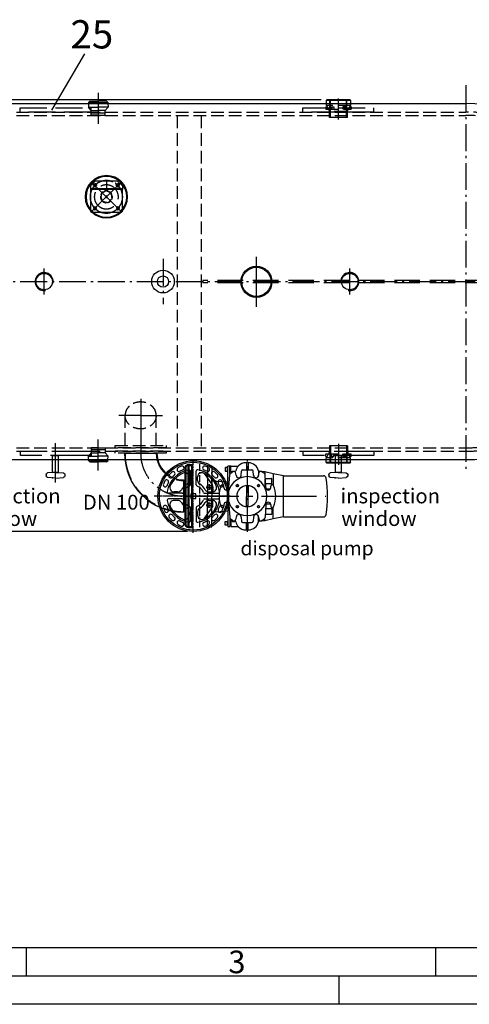
# Model space of a CAD drawing. Units: millimetres. Extents: x 0 to 11880, y 0 to 8400.
# Drawn here: x 3073 to 4662, y 0 to 3484 of the extents above; entities that cross this region are included whole.
import ezdxf
from ezdxf.enums import TextEntityAlignment as Align

# ---------------------------------------------------------------- set-up
doc = ezdxf.new("R2010")
doc.units = ezdxf.units.MM
doc.header["$LTSCALE"] = 20
for name, pattern in [('AM_DIN_F_W050', [6.25, 4.75, -1.5]), ('AM_DIN_G_W050', [13.75, 9.75, -1.5, 1, -1.5]), ('AM_DIN_G_W050x2', [6.875, 4.75, -0.875, 0.375, -0.875]), ('AUSGEZOGEN', [0]), ('C_CENTER_L', [2, 1.25, -0.25, 0.25, -0.25]), ('C_SOLID_M', [0]), ('gen3', [6.25, 4.75, -1.5]), ('gen3a', [3.125, 2.25, -0.875]), ('gen7', [13.75, 9.75, -1.5, 1, -1.5]), ('gen7a', [6.875, 4.75, -0.875, 0.375, -0.875])]:
    doc.linetypes.add(name, pattern=pattern)
for name, color, linetype in [('01', 7, 'Continuous'), ('0N', 7, 'Continuous'), ('3', 6, 'gen3'), ('3A', 6, 'gen3a'), ('3AN', 6, 'gen3a'), ('4', 3, 'Continuous'), ('5', 3, 'Continuous'), ('7', 4, 'gen7'), ('7A', 4, 'gen7a'), ('8', 1, 'Continuous'), ('BILD', 7, 'AUSGEZOGEN'), ('FLAECHEN', 7, 'Continuous'), ('MO_001_VIEW_PV', 7, 'C_SOLID_M'), ('posi', 3, 'Continuous')]:
    doc.layers.add(name, color=color, linetype=linetype)
for name, color, linetype, lineweight in [('AM_0', 7, 'Continuous', 50), ('AM_3N', 6, 'AM_DIN_F_W050', 25), ('AM_5', 3, 'Continuous', 25), ('AM_7', 4, 'AM_DIN_G_W050', 25), ('AM_BOR', 7, 'Continuous', 50)]:
    doc.layers.add(name, color=color, linetype=linetype, lineweight=lineweight)
doc.styles.get("Standard").update_dxf_attribs({"font": 'ISOCP.SHX'})
doc.dimstyles.new('AM_DIN$0', dxfattribs={"dimscale": 10, "dimtxt": 3.5, "dimasz": 2.5, "dimexe": 1, "dimexo": 1, "dimgap": 1.5, "dimtad": 1, "dimdsep": 46, "dimtxsty": 'STANDARD', "dimcen": 0, "dimclrd": 256, "dimclre": 256, "dimclrt": 2, "dimadec": 0, "dimazin": 2, "dimtp": 0.1, "dimtm": 0.1, "dimtfac": 0.71, "dimtdec": 3, "dimtmove": 0, "dimatfit": 3, "dimfxl": 1, "dimlwd": -1, "dimlwe": -1, "dimarcsym": 0})

# ---------------------------------------------------------------- blocks, each defined once
blk = doc.blocks.new('ACO_A2')
blk.add_line((589, 5), (5, 5))
at = {"layer": 'AM_BOR', "color": 1, "lineweight": 25}
for p, q in [((331.12, 10), (10, 10)), ((154.75, 10), (154.75, 5)), ((227.12, 10), (227.12, 5)), ((210, 5), (210, 0)), ((594, 0), (0, 0))]:
    blk.add_line(p, q, dxfattribs=at)
blk.add_text('3', height=4, dxfattribs=at).set_placement((190.5, 5.5))
blk = doc.blocks.new('Muffe R2 DA')
for p, q in [((-42.8, 38.7), (-41.4, 41.2)), ((42.8, 38.7), (-42.8, 38.7)), ((-42.8, 38.7), (-42.8, 30)), ((41.4, 41.2), (-41.4, 41.2)), ((42.8, 38.7), (41.4, 41.2)), ((42.8, 38.7), (42.8, 30))]:
    blk.add_line(p, q)
at = {"layer": '3'}
for p, q in [((-30.2, 0), (-30.2, 41.2)), ((-28.3, -20.5), (-28.3, 41.2)), ((28.3, -20.5), (28.3, 41.2)), ((30.2, 0), (30.2, 41.2)), ((-31.5, -20.5), (-31.5, 0.9)), ((31.5, -20.5), (31.5, 0.9)), ((31.5, -20.5), (31.5, 0.9)), ((31.5, -20.5), (-31.5, -20.5))]:
    blk.add_line(p, q, dxfattribs=at)
at = {"layer": '3A'}
for p, q in [((-44.5, 17.2), (-44.5, 7.9)), ((-44.5, 17.2), (-39.9, 17.2)), ((-44.5, 7.9), (44.5, 7.9)), ((-42.8, 30), (-42.8, 21.7)), ((42.8, 21.7), (-42.8, 21.7)), ((-42, 21.7), (-35.6, 7.9)), ((-31.5, 0.9), (-34.9, 7.9)), ((30.2, 0), (-30.2, 0)), ((-27.4, 17.2), (-27.4, 7.9)), ((-27.4, 17.2), (-15.7, 17.2)), ((-26.8, 17.2), (-26.8, 7.9)), ((-22.8, 17.2), (-22.8, 7.9)), ((-15.7, 17.2), (-15.7, 7.9)), ((15.7, 17.2), (15.7, 7.9)), ((27.4, 17.2), (15.7, 17.2)), ((22.8, 17.2), (22.8, 7.9)), ((26.8, 17.2), (26.8, 7.9)), ((27.4, 17.2), (27.4, 7.9)), ((31.5, 0.9), (34.9, 7.9)), ((42, 21.7), (35.6, 7.9)), ((44.5, 17.2), (39.9, 17.2)), ((42.8, 30), (42.8, 21.7)), ((44.5, 17.2), (44.5, 7.9))]:
    blk.add_line(p, q, dxfattribs=at)
at = {"layer": '7'}
blk.add_line((0, -27.9), (0, 46.4), dxfattribs=at)
blk = doc.blocks.new('Entsorgung oben DA')
for centre, radius in [((0, 0), 42.5), ((0, 57.5), 3), ((-57.5, 0), 3), ((57.5, 0), 3), ((0, -57.5), 3)]:
    blk.add_circle(centre, radius)
at = {"layer": '7', "ltscale": 5}
for p, q in [((0, 73.6), (0, -69.1)), ((73.6, 0), (-69.1, 0))]:
    blk.add_line(p, q, dxfattribs=at)
at = {"layer": '7'}
for p, q in [((-7.5, 57.5), (7.5, 57.5)), ((-57.5, -7.4), (-57.5, 7.4)), ((57.5, -7.5), (57.5, 7.5)), ((-7.4, -57.5), (7.4, -57.5))]:
    blk.add_line(p, q, dxfattribs=at)
at = {"layer": '7A'}
blk.add_circle((0, 0), 57.5, dxfattribs=at)
blk = doc.blocks.new('m2')
for centre, radius in [((-771.9, 3275.2), 75), ((-771.9, 3275.2), 72), ((-771.9, 3332.7), 5.5), ((-829.4, 3275.2), 5.5), ((-771.9, 3275.2), 3), ((-714.4, 3275.2), 5.5), ((-771.9, 3217.7), 5.5)]:
    blk.add_circle(centre, radius)
at = {"layer": '3A', "ltscale": 0.3}
for radius in [21.2, 19.2]:
    blk.add_circle((-771.9, 3275.2), radius, dxfattribs=at)
at = {"layer": '7', "ltscale": 0.3}
blk.add_circle((-771.9, 3275.2), 57.5, dxfattribs=at)
blk = doc.blocks.new('w3')
at = {"layer": '0N'}
for p, q in [((-1314.6, 2458.7), (-1297.6, 2475.7)), ((-1297.6, 2475.7), (-1218.6, 2475.7)), ((-1201.6, 2458.7), (-1218.6, 2475.7)), ((-1314.6, 2458.7), (-1314.6, 2445.7)), ((-1314.6, 2447.7), (-1201.6, 2447.7)), ((-1314.6, 2445.7), (-1201.6, 2445.7)), ((-1201.6, 2458.7), (-1201.6, 2445.7))]:
    blk.add_line(p, q, dxfattribs=at)
for centre in [(-1298.1, 2460.7), (-1218.1, 2460.7)]:
    blk.add_circle(centre, 5.5, dxfattribs=at)
at = {"layer": '5'}
blk.add_lwpolyline([(-1314.6, 2368.7), (-1314.6, 2445.7), (-1201.6, 2445.7), (-1201.6, 2368.7), (-1204.6, 2365.7), (-1311.6, 2365.7)], close=True, dxfattribs=at)
at = {"layer": '7A', "ltscale": 0.5}
for p, q in [((-1258.1, 2480.5), (-1258.1, 2442.8)), ((-1305.5, 2460.7), (-1289.9, 2460.7)), ((-1298.1, 2468.3), (-1298.1, 2452.8)), ((-1225.9, 2460.7), (-1210.2, 2460.7)), ((-1218.1, 2468.3), (-1218.1, 2453.2))]:
    blk.add_line(p, q, dxfattribs=at)
blk = doc.blocks.new('sg2IOT3PA2')
at = {"layer": '3'}
for points in [[(-1010.7, 2561.2), (-1211.8, 2561.2), (-1211.8, 2546.2)], [(-1211.8, 2546.2), (-1010.7, 2546.2)], [(-1097.6, 2576.2), (-1097.6, 2561.2), (-1077.6, 2561.2), (-1077.6, 2576.2)], [(-1010.7, 2546.2), (-961.8, 2546.2), (-961.8, 2561.2), (-1010.7, 2561.2)]]:
    blk.add_lwpolyline(points, dxfattribs=at)
at = {"layer": 'BILD', "color": 7, "linetype": 'AUSGEZOGEN'}
for p, q in [((-1121.1, 2629.3), (-1121.1, 2633.2)), ((-1088.3, 2641.2), (-1115.6, 2639.1)), ((-1088.3, 2621.3), (-1115.5, 2623.3)), ((-1086.8, 2641.2), (-1059.6, 2639.2)), ((-1086.8, 2621.2), (-1059.6, 2623.3)), ((-1054.1, 2629.3), (-1054.1, 2633.2))]:
    blk.add_line(p, q, dxfattribs=at)
blk.add_lwpolyline([(-1077.6, 2576.2), (-1077.6, 2621.2), (-1097.6, 2621.2), (-1097.6, 2576.2)], dxfattribs=at)
for centre, radius, start, end in [((-1115.1, 2633.2), 6, 94.316, 180), ((-1115.1, 2629.3), 6, 180, 265.684), ((-1087.6, 2631.2), 10, 85.684, 94.316), ((-1087.6, 2631.2), 10, 265.684, 274.316), ((-1060.1, 2633.2), 6, 360, 85.684), ((-1060.1, 2629.3), 6, 274.316, 0)]:
    blk.add_arc(centre, radius, start, end, dxfattribs=at)
blk.add_point((-1098.5, 2640.2), dxfattribs=at)
blk = doc.blocks.new('auslauf muffe DA')
for p, q in [((-55.1, 2.8), (-53.3, 9.4)), ((-55.1, 2.8), (-40.2, -22.9)), ((-53.3, 9.4), (-50.6, 10.9)), ((-53.3, 9.4), (-36.1, -20.5)), ((-25.4, -48.6), (-40.2, -22.9)), ((-18.8, -50.4), (-36.1, -20.5)), ((-25.4, -48.6), (-18.8, -50.4)), ((-18.8, -50.4), (-16.1, -48.8))]:
    blk.add_line(p, q)
at = {"layer": '3', "ltscale": 5}
for p, q in [((-50.6, 10.9), (-39.9, 17.1)), ((-39.9, 17.1), (-22.7, -12.8)), ((-24.6, 14.6), (-39.9, 17.1)), ((-9.9, 23.1), (-24.6, 14.6)), ((-24.6, 14.6), (-12.1, -7)), ((-16, 19.6), (9, -23.7)), ((2.6, 1.5), (-9.9, 23.1)), ((2.6, 1.5), (15.1, -20.2)), ((-5.4, -42.7), (-22.7, -12.8)), ((0.4, -28.7), (-12.1, -7)), ((0.4, -28.7), (-5.4, -42.7)), ((15.1, -20.2), (0.4, -28.7)), ((-16.1, -48.8), (-5.4, -42.7))]:
    blk.add_line(p, q, dxfattribs=at)
at = {"layer": '7A', "ltscale": 5}
blk.add_line((-66.3, -37.8), (28.7, 16.3), dxfattribs=at)
blk = doc.blocks.new('1')
blk.add_line((-76.1, 133), (38.2, 133))
at = {"linetype": 'Continuous'}
blk.add_line((133, 38.2), (133, -76.1), dxfattribs=at)
for radius in [209.2, 94.8]:
    blk.add_arc((133, 133), radius, 180, 270)
at = {"layer": '3'}
for radius in [207.2, 96.8]:
    blk.add_arc((133, 133), radius, 180, 270, dxfattribs=at)
at = {"layer": '7A'}
blk.add_arc((133, 133), 152, 180, 270, dxfattribs=at)
blk = doc.blocks.new('*D102')
at = {"layer": 'AM_5', "transparency": 16777216}
for p, q in [((4137.7, 3199.9), (1458.7, 3199.9)), ((1478.7, 1723), (1478.7, 3149.9)), ((3666.2, 1673), (1458.7, 1673))]:
    blk.add_line(p, q, dxfattribs=at)
for points in [[(1470.4, 3149.9), (1487, 3149.9), (1478.7, 3199.9)], [(1470.4, 1723), (1487, 1723), (1478.7, 1673)]]:
    blk.add_solid(points, dxfattribs=at)
at = {"layer": 'DEFPOINTS', "color": 0, "transparency": 16777216}
for p in [(1478.7, 3199.9), (4157.7, 3199.9), (3686.2, 1673)]:
    blk.add_point(p, dxfattribs=at)
at = {"layer": 'AM_5', "color": 2, "transparency": 16777216, "insert": (1413.7, 2436.4), "char_height": 70, "attachment_point": 5, "rotation": 90}
blk.add_mtext('1527', dxfattribs=at)
blk = doc.blocks.new('Pu_SA')
for p, q in [((3736.8, -856.4), (3736.8, -964.4)), ((3736.8, -856.4), (3751.8, -856.4)), ((3751.8, -856.4), (3751.8, -964.4)), ((3808.8, -940.2), (3808.8, -857.4)), ((3818.8, -857.4), (3808.8, -857.4)), ((3815.8, -885), (3815.8, -857.4)), ((3818.8, -865.4), (3818.8, -857.4)), ((3818.8, -877.4), (3818.8, -858.4)), ((3819.8, -857.4), (3844, -857.4)), ((3861.4, -870.7), (3893.1, -870.7)), ((3751.8, -954.4), (3751.8, -897)), ((3812.3, -933.1), (3814.7, -887.8)), ((3819.8, -877.4), (3821.3, -877.4)), ((3820.8, -880.9), (3820.8, -879.4)), ((3820.8, -879.4), (3820.8, -879.4)), ((3820.8, -881.1), (3820.8, -880.9)), ((3823.8, -880.9), (3820.8, -880.9)), ((3837.6, -889.8), (3835.4, -879.9)), ((3855.6, -889.8), (3856.4, -875.4)), ((3898.9, -889.8), (3898.1, -875.4)), ((3916.9, -889.8), (3919.2, -879.9)), ((3938.7, -877.4), (3938.7, -885)), ((3938.7, -877.4), (3938.7, -883.9)), ((3938.7, -877.4), (3938.7, -883.9)), ((3969, -884.9), (3938.7, -877.4)), ((3942.2, -933.1), (3939.8, -887.8)), ((4004.5, -891.4), (3969, -884.9)), ((4004.5, -891.4), (4146.1, -891.4)), ((4004.5, -1037.4), (4004.5, -891.4)), ((3767.6, -910.2), (3808.8, -913.6)), ((3794.3, -933.1), (3794.1, -928)), ((3960.2, -933.1), (3960.4, -928)), ((3736.8, -1072.4), (3736.8, -964.4)), ((3751.8, -1072.4), (3751.8, -964.4)), ((3751.8, -1031.9), (3751.8, -974.4)), ((3794.3, -994.3), (3794.1, -999.3)), ((3808.8, -987.1), (3808.8, -1071.4)), ((3812.3, -994.3), (3814.7, -1039.5)), ((3942.2, -994.3), (3939.8, -1039.5)), ((3960.2, -994.3), (3960.4, -999.3)), ((3767.6, -1018.7), (3808.8, -1015.2)), ((3815.8, -1042.4), (3815.8, -1071.4)), ((3837.6, -1037.6), (3835.4, -1047.5)), ((3855.6, -1037.6), (3856.4, -1051.9)), ((3898.9, -1037.6), (3898.1, -1051.9)), ((3916.9, -1037.6), (3919.2, -1047.5)), ((3938.7, -1051.4), (3938.7, -1042.4)), ((3969, -1043.9), (3938.7, -1051.4)), ((3938.7, -1051.4), (3938.7, -1044.9)), ((3938.7, -1051.4), (3938.7, -1044.9)), ((4004.5, -1037.4), (3969, -1043.9)), ((4004.5, -1037.4), (4146.1, -1037.4)), ((3736.8, -1072.4), (3751.8, -1072.4)), ((3808.8, -1071.4), (3815.8, -1071.4)), ((3818.8, -1051.4), (3818.8, -1070.4)), ((3818.8, -1063.4), (3818.8, -1071.4)), ((3819.8, -1051.4), (3821.3, -1051.4)), ((3819.8, -1071.4), (3844, -1071.4)), ((3820.8, -1046.2), (3820.8, -1047.9)), ((3823.8, -1047.9), (3820.8, -1047.9)), ((3820.8, -1047.9), (3820.8, -1049.4)), ((3820.8, -1049.4), (3820.8, -1049.4)), ((3823.8, -1048.9), (3823.8, -1048.2)), ((3861.4, -1056.7), (3893.1, -1056.7))]:
    blk.add_line(p, q)
for centre in [(3841.7, -926.2), (3916.7, -926.2), (3841.7, -1001.2), (3916.7, -1001.2)]:
    blk.add_circle(centre, 4)
for centre, radius, start, end in [((3819.8, -858.4), 1, 90, 180), ((3844, -854.9), 2.5, 270, 314.9681), ((3861.4, -875.7), 5, 90, 177), ((3893.1, -875.7), 5, 3, 90), ((3769.3, -892.7), 17.5, 195.3081, 264.3624), ((3877.3, -963.7), 69, 0.3303, 180.3303), ((3819.7, -888.1), 5, 127.2831, 177), ((3877.3, -963.7), 100, 119.4948, 127.2831), ((3819.8, -876.4), 1, 180, 270), ((3820.8, -877.4), 2, 180, 270), ((3821.3, -879.9), 2.5, 0, 90), ((3824.8, -879.9), 1, 180, 180), ((3830.5, -881), 5, 13, 119.4948), ((3846.6, -889.8), 9, 180, 0), ((3907.9, -889.8), 9, 180, 0), ((3924, -881), 5, 60.5052, 167), ((3877.3, -963.7), 100, 52.7169, 60.5052), ((3934.8, -888.1), 5, 3, 52.7169), ((4146.1, -901.4), 10, 7.387, 90), ((3660.2, -964.4), 500, 352.613, 7.387), ((3877.3, -963.7), 100, 158.1363, 180), ((3789.1, -928.3), 5, 3, 158.1363), ((3803.3, -933.1), 9, 180, 0), ((3877.3, -963.7), 37.5, 0, 180), ((3951.2, -933.1), 9, 180, 0), ((3965.4, -928.3), 5, 21.8637, 177), ((3877.3, -963.7), 100, 0, 21.8637), ((3877.3, -963.7), 100, 180, 201.8637), ((3877.3, -963.7), 69, 180, 0), ((3877.3, -963.7), 37.5, 180, 0), ((3877.3, -963.7), 100, 338.1363, 0), ((3789.1, -999.1), 5, 201.8637, 357), ((3803.3, -994.3), 9, 0, 180), ((3951.2, -994.3), 9, 0, 180), ((3965.4, -999.1), 5, 183, 338.1363), ((3769.3, -1036.1), 17.5, 95.6376, 164.6919), ((3819.7, -1039.3), 5, 183, 232.7169), ((3877.3, -963.7), 100, 232.7169, 240.5052), ((3846.6, -1037.6), 9, 0, 180), ((3907.9, -1037.6), 9, 0, 180), ((3877.3, -963.7), 100, 299.4948, 307.2831), ((3934.8, -1039.3), 5, 307.2831, 357), ((4146.1, -1027.4), 10, 270, 352.613), ((3820.8, -1051.4), 2, 90, 180), ((3819.8, -1052.4), 1, 90, 180), ((3819.8, -1070.4), 1, 180, 270), ((3821.3, -1048.9), 2.5, 270, 0), ((3824.8, -1048.9), 1, 180, 180), ((3830.5, -1046.4), 5, 240.5052, 347), ((3844, -1073.9), 2.5, 45.0319, 90), ((3861.4, -1051.7), 5, 183, 270), ((3893.1, -1051.7), 5, 270, 357), ((3924, -1046.4), 5, 193, 299.4948)]:
    blk.add_arc(centre, radius, start, end)
at = {"layer": '01'}
for p, q in [((3873.8, -845.7), (3872.3, -845.7)), ((3874.3, -844.7), (3874.3, -870.7)), ((3879.8, -844.2), (3874.8, -844.2)), ((3880.3, -844.7), (3880.3, -870.7)), ((3823.8, -879.9), (3823.8, -875.9)), ((3823.8, -875.9), (3833.5, -875.9)), ((3938.7, -877.4), (3918.8, -875.7)), ((3938.7, -877.4), (3938.7, -883.9)), ((3874.3, -926.3), (3874.3, -964.4)), ((3880.3, -926.3), (3880.3, -964.4)), ((3874.3, -1001.1), (3874.3, -964.4)), ((3880.3, -1001.1), (3880.3, -964.4)), ((3938.7, -1051.4), (3938.7, -1044.9)), ((3823.8, -1048.9), (3823.8, -1052.9)), ((3823.8, -1052.9), (3833.5, -1052.9)), ((3874.3, -1084.1), (3874.3, -1056.7)), ((3880.3, -1084.1), (3880.3, -1056.7)), ((3938.7, -1051.4), (3918.8, -1053.2)), ((3873.8, -1083.1), (3872.3, -1083.1)), ((3879.8, -1084.6), (3874.8, -1084.6))]:
    blk.add_line(p, q, dxfattribs=at)
for centre, radius, start, end in [((3872.3, -883.2), 37.5, 134.9681, 165.8182), ((3872.3, -883.2), 37.5, 90, 134.9681), ((3873.8, -845.2), 0.5, 270, 0), ((3874.8, -844.7), 0.5, 90, 180), ((3879.8, -844.7), 0.5, 0, 90), ((3880.8, -845.2), 0.5, 180, 269.2461), ((3880.3, -883.2), 37.5, 14.5303, 89.2461), ((3833.5, -873.4), 2.5, 270, 345.8182), ((3919, -873.2), 2.5, 194.5303, 265), ((3833.5, -1055.4), 2.5, 14.1818, 90), ((3872.3, -1045.6), 37.5, 194.1818, 225.0319), ((3872.3, -1045.6), 37.5, 225.0319, 270), ((3880.3, -1045.6), 37.5, 270.7539, 345.4697), ((3919, -1055.7), 2.5, 95, 165.4697), ((3873.8, -1083.6), 0.5, 0, 90), ((3874.8, -1084.1), 0.5, 180, 270), ((3879.8, -1084.1), 0.5, 270, 0), ((3880.8, -1083.6), 0.5, 90.7539, 180)]:
    blk.add_arc(centre, radius, start, end, dxfattribs=at)
at = {"layer": '0N'}
for p, q in [((3808.8, -868.4), (3806.8, -869.4)), ((3806.8, -870.4), (3808.8, -869.4)), ((3806.8, -1058.4), (3808.8, -1059.4)), ((3808.8, -1060.4), (3806.8, -1059.4))]:
    blk.add_line(p, q, dxfattribs=at)
for points in [[(3799.6, -875.9), (3806.8, -875.9), (3806.8, -862.9), (3799.6, -862.9, 0.414214), (3798.8, -863.7), (3798.8, -875.1, 0.414214), (3799.6, -875.9, 0.414214)], [(3799.6, -1052.9), (3806.8, -1052.9), (3806.8, -1065.9), (3799.6, -1065.9, -0.414214), (3798.8, -1065.1), (3798.8, -1053.7, -0.414214), (3799.6, -1052.9, -0.414214)]]:
    blk.add_lwpolyline(points, format="xyb", dxfattribs=at)
for points in [[(3808.8, -863.1), (3806.8, -863.1), (3806.8, -875.8), (3808.8, -875.8), (3808.8, -863.1)], [(3808.8, -1065.8), (3806.8, -1065.8), (3806.8, -1053.1), (3808.8, -1053.1), (3808.8, -1065.8)]]:
    blk.add_lwpolyline(points, dxfattribs=at)
at = {"layer": '4'}
for centre in [(3841.7, -926.2), (3916.7, -926.2), (3841.7, -1001.2), (3916.7, -1001.2)]:
    blk.add_arc(centre, 3.23, 260, 170, dxfattribs=at)
at = {"layer": '7A'}
blk.add_line((3877.3, -1090.3), (3877.3, -837), dxfattribs=at)
at = {"layer": '8'}
for p, q in [((3834.9, -878.4), (3834.9, -878.7)), ((3916.6, -873.8), (3916.8, -890.8)), ((3940.7, -936.6), (3940.7, -902)), ((3941.7, -901), (3962.7, -901)), ((3963.7, -923.6), (3963.7, -902)), ((3969, -884.9), (3969, -924.8)), ((3962.9, -919.8), (3941.5, -919.8)), ((3941.7, -937.6), (3958.9, -937.6)), ((3962.9, -1009.1), (3941.5, -1009.1)), ((3942.7, -991.2), (3959.6, -991.2)), ((3963.7, -1003.7), (3963.7, -1026.8)), ((3969, -1043.9), (3969, -1002.5)), ((3916.6, -1055), (3916.8, -1036.7)), ((3941.7, -1027.8), (3962.7, -1027.8)), ((3834.9, -1050.5), (3834.9, -1048.7))]:
    blk.add_line(p, q, dxfattribs=at)
for centre, start, end in [((3941.7, -902), 90, 180), ((3962.7, -902), 0, 90), ((3941.7, -936.6), 180, 270), ((3941.7, -1026.8), 180, 270), ((3962.7, -1026.8), 270, 0)]:
    blk.add_arc(centre, 1, start, end, dxfattribs=at)
at = {"layer": 'DEFPOINTS', "color": 0, "linetype": 'ByBlock'}
for p in [(3845.1, -944.3), (3909.4, -983)]:
    blk.add_point(p, dxfattribs=at)
blk = doc.blocks.new('GENPOS15')
at = {"color": 7}
blk.add_attdef('1GENPOS', text='', height=1, dxfattribs=at).set_placement((0, 0), align=Align.MIDDLE_CENTER)
at = {"color": 0, "flags": 1}
for tag, p in [('2GENPOS', (0, -1.5)), ('3GENPOS', (0, -3)), ('4GENPOS', (0, -4.5)), ('5GENPOS', (0, -6)), ('6GENPOS', (0, -7.5)), ('7GENPOS', (0, -9)), ('8GENPOS', (0, -10.5)), ('9GENPOS', (0, -12)), ('10GENPOS', (0, -13.5)), ('11GENPOS', (0, -15)), ('12GENPOS', (0, -16.5)), ('13GENPOS', (0, -18)), ('14GENPOS', (0, -19.5)), ('15GENPOS', (0, -21)), ('16GENPOS', (0, -22.5)), ('17GENPOS', (0, -24)), ('18GENPOS', (0, -25.5)), ('19GENPOS', (0, -27)), ('20GENPOS', (0, -28.5)), ('21GENPOS', (0, -30)), ('22GENPOS', (0, -31.5)), ('23GENPOS', (0, -33)), ('24GENPOS', (0, -34.5)), ('25GENPOS', (0, -36)), ('26GENPOS', (0, -37.5)), ('27GENPOS', (0, -39)), ('0GENPOS', (0, -40.5))]:
    blk.add_attdef(tag, p, '', height=1, dxfattribs=at)
at = {"color": 0}
for tag, p in [('GENPOS14_VISIBLE1', (0, -42)), ('GENPOS14_VISIBLE2', (0, -43.5))]:
    blk.add_attdef(tag, p, '', height=1, dxfattribs=at)
blk = doc.blocks.new('s100-3')
at = {"layer": 'MO_001_VIEW_PV', "linetype": 'C_CENTER_L'}
for p, q in [((-6083.3, -5674.8), (-6083.3, -5405.2)), ((-6083.3, -5677.9), (-6083.3, -5417.9)), ((-6213.3, -5547.9), (-5953.3, -5547.9)), ((-5969, -5569.9), (-6193, -5569.9)), ((-6125, -5603.9), (-6105.1, -5603.9)), ((-6115.3, -5593.9), (-6115.3, -5614.4)), ((-6041.5, -5603.9), (-6061.5, -5603.9)), ((-6051.3, -5593.9), (-6051.3, -5614.4))]:
    blk.add_line(p, q, dxfattribs=at)
at = {"layer": 'MO_001_VIEW_PV', "linetype": 'C_SOLID_M'}
for p, q in [((-6093.3, -5507.7), (-6093.3, -5460.2)), ((-6073.3, -5507.7), (-6073.3, -5460.2)), ((-6098.3, -5492.6), (-6098.3, -5480.3)), ((-6068.3, -5492.6), (-6068.3, -5480.3)), ((-6123.5, -5537.9), (-6171, -5537.9)), ((-6138.6, -5532.9), (-6150.9, -5532.9)), ((-6043, -5537.9), (-5995.5, -5537.9)), ((-6027.9, -5532.9), (-6015.6, -5532.9)), ((-6123.5, -5557.9), (-6171, -5557.9)), ((-6138.6, -5562.9), (-6150.9, -5562.9)), ((-6074.8, -5539.4), (-6091.8, -5539.4)), ((-6091.8, -5539.4), (-6091.8, -5556.4)), ((-6091.8, -5556.4), (-6074.8, -5556.4)), ((-6074.8, -5556.4), (-6074.8, -5539.4)), ((-6043, -5557.9), (-5995.5, -5557.9)), ((-6027.9, -5562.9), (-6015.6, -5562.9)), ((-6163.9, -5586.7), (-6123.5, -5615)), ((-6158.3, -5590.6), (-6158.3, -5595.9)), ((-6150.7, -5595.9), (-6158.3, -5595.9)), ((-6098.3, -5603.2), (-6098.3, -5615.5)), ((-6093.3, -5588.1), (-6093.3, -5635.6)), ((-6073.3, -5588.1), (-6073.3, -5635.6)), ((-6068.3, -5603.2), (-6068.3, -5615.5)), ((-6004.3, -5587.8), (-6043, -5615)), ((-6015.8, -5595.9), (-6008.3, -5595.9)), ((-6008.3, -5590.6), (-6008.3, -5595.9)), ((-6115.8, -5617.4), (-6098.3, -5617.4)), ((-6050.8, -5617.4), (-6068.2, -5617.4))]:
    blk.add_line(p, q, dxfattribs=at)
for centre, radius in [((-6083.3, -5547.9), 125), ((-6083.3, -5547.9), 120), ((-6115.3, -5603.9), 8), ((-6051.3, -5603.9), 8)]:
    blk.add_circle(centre, radius, dxfattribs=at)
for centre, radius, start, end in [((-6083.3, -5547.9), 94, 99.7029, 170.2971), ((-6083.3, -5547.9), 114, 131.751, 138.249), ((-6083.3, -5547.9), 89, 113.9165, 156.0834), ((-6154.5, -5468.1), 7, 311.751, 131.751), ((-6133.9, -5453.6), 7, 118.249, 298.249), ((-6083.3, -5547.9), 114, 111.751, 118.249), ((-6083.3, -5547.9), 100, 111.751, 118.249), ((-6122.9, -5448.5), 7, 291.751, 111.751), ((-6113.3, -5480.3), 15, 0, 113.9165), ((-6098.3, -5460.2), 5, 0, 99.7028), ((-6068.3, -5460.2), 5, 80.2971, 180), ((-6053.3, -5480.3), 15, 66.0834, 180), ((-6083.3, -5547.9), 94, 9.7029, 80.2971), ((-6043.6, -5448.5), 7, 68.249, 248.249), ((-6083.3, -5547.9), 89, 23.9166, 66.0835), ((-6083.3, -5547.9), 100, 61.751, 68.249), ((-6083.3, -5547.9), 114, 61.751, 68.249), ((-6032.6, -5453.6), 7, 241.751, 61.751), ((-6012, -5468.1), 7, 48.249, 228.249), ((-6083.3, -5547.9), 114, 41.751, 48.249), ((-6083.3, -5547.9), 114, 151.751, 158.249), ((-6177.5, -5497.3), 7, 331.751, 151.751), ((-6083.3, -5547.9), 100, 151.751, 158.249), ((-6163.1, -5476.6), 7, 138.249, 318.249), ((-6083.3, -5547.9), 100, 131.751, 138.249), ((-6113.3, -5492.6), 15, 298.4615, 0), ((-6053.3, -5492.6), 15, 180, 241.5384), ((-6083.3, -5547.9), 100, 41.751, 48.249), ((-6003.4, -5476.6), 7, 221.751, 41.751), ((-5989, -5497.3), 7, 28.249, 208.249), ((-6083.3, -5547.9), 100, 21.751, 28.249), ((-6083.3, -5547.9), 114, 21.751, 28.249), ((-6182.6, -5508.2), 7, 158.249, 338.249), ((-6171, -5532.9), 5, 170.2971, 270), ((-6150.9, -5517.9), 15, 156.0834, 270), ((-6138.6, -5517.9), 15, 270, 331.5384), ((-6083.3, -5547.9), 48, 118.4615, 151.5384), ((-6123.5, -5532.9), 5, 270, 339.5589), ((-6083.3, -5547.9), 38, 110.441, 159.5589), ((-6098.3, -5507.7), 5, 290.441, 0), ((-6068.3, -5507.7), 5, 180, 249.5589), ((-6083.3, -5547.9), 38, 20.4411, 69.559), ((-6083.3, -5547.9), 48, 28.4615, 61.5384), ((-6043, -5532.9), 5, 200.441, 270), ((-6027.9, -5517.9), 15, 208.4615, 270), ((-6015.6, -5517.9), 15, 270, 23.9165), ((-5995.5, -5532.9), 5, 270, 9.7027), ((-5983.9, -5508.2), 7, 201.751, 21.751), ((-6171, -5562.9), 5, 90, 189.7027), ((-6083.3, -5547.9), 94, 189.7029, 260.2971), ((-6150.9, -5577.9), 15, 90, 203.9165), ((-6138.6, -5577.9), 15, 28.4615, 90), ((-6083.3, -5547.9), 48, 208.4615, 241.5384), ((-6123.5, -5562.9), 5, 20.4411, 90), ((-6083.3, -5547.9), 38, 200.441, 249.5589), ((-6083.3, -5547.9), 38, 290.441, 339.5589), ((-6083.3, -5547.9), 94, 279.7029, 350.2971), ((-6083.3, -5547.9), 48, 298.4615, 331.5384), ((-6043, -5562.9), 5, 90, 159.5589), ((-6027.9, -5577.9), 15, 90, 151.5384), ((-6015.6, -5577.9), 15, 336.0834, 90), ((-5995.5, -5562.9), 5, 350.2971, 90), ((-6182.6, -5587.6), 7, 21.751, 201.751), ((-6083.3, -5547.9), 114, 201.751, 208.249), ((-6177.5, -5598.5), 7, 208.249, 28.249), ((-6083.3, -5547.9), 100, 201.751, 208.249), ((-6083.3, -5547.9), 89, 203.9165, 246.0835), ((-6113.3, -5603.2), 15, 0, 61.5384), ((-6098.3, -5588.1), 5, 0, 69.5589), ((-6068.3, -5588.1), 5, 110.441, 180), ((-6053.3, -5603.2), 15, 118.4615, 180), ((-6083.3, -5547.9), 89, 293.9165, 336.0834), ((-5989, -5598.5), 7, 151.751, 331.751), ((-6083.3, -5547.9), 100, 331.751, 338.249), ((-5983.9, -5587.6), 7, 338.249, 158.249), ((-6083.3, -5547.9), 114, 331.751, 338.249), ((-6163.1, -5619.2), 7, 41.751, 221.751), ((-6083.3, -5547.9), 114, 221.751, 228.249), ((-6154.5, -5627.7), 7, 228.249, 48.249), ((-6083.3, -5547.9), 100, 221.751, 228.249), ((-6133.9, -5642.2), 7, 61.751, 241.751), ((-6083.3, -5547.9), 100, 241.751, 248.249), ((-6122.9, -5647.3), 7, 248.249, 68.249), ((-6115.8, -5603.9), 13.5, 234.9998, 270), ((-6113.3, -5615.5), 15, 246.0834, 360), ((-6098.3, -5635.6), 5, 260.2971, 360), ((-6068.3, -5635.6), 5, 180, 279.7027), ((-6053.3, -5615.5), 15, 180, 293.9165), ((-6050.8, -5603.9), 13.5, 270, 304.9998), ((-6043.6, -5647.3), 7, 111.751, 291.751), ((-6083.3, -5547.9), 100, 291.751, 298.249), ((-6032.6, -5642.2), 7, 298.249, 118.249), ((-6012, -5627.7), 7, 131.751, 311.751), ((-6083.3, -5547.9), 100, 311.751, 318.249), ((-6003.4, -5619.2), 7, 318.249, 138.249), ((-6083.3, -5547.9), 114, 311.751, 318.249), ((-6083.3, -5547.9), 114, 241.751, 248.249), ((-6083.3, -5547.9), 114, 291.751, 298.249)]:
    blk.add_arc(centre, radius, start, end, dxfattribs=at)

msp = doc.modelspace()

# ---------------------------------------------------------------- linework, layer by layer
for p, q in [((2749.08, 3187.02), (4649.08, 3187.02)), ((2749.08, 1927.02), (4649.08, 1927.02))]:
    msp.add_line(p, q)
for centre, radius in [((3579.08, 2557.02), 40), ((3909.08, 2556.2), 55), ((3909.08, 2556.2), 51.6), ((3579.08, 2557.02), 20)]:
    msp.add_circle(centre, radius)
msp.add_arc((4649.08, 2557.02), 630, 270, 90)
at = {"layer": '0N'}
for centre in [(3159.08, 2557.02), (4239.26, 2557.02)]:
    msp.add_circle(centre, 29, dxfattribs=at)
at = {"layer": '3A', "ltscale": 2}
for p, q in [((5237.07, 2561.02), (3720.26, 2561.02)), ((3720.26, 2561.02), (3720.26, 2553.02)), ((5237.07, 2553.02), (3720.26, 2553.02))]:
    msp.add_line(p, q, dxfattribs=at)
at = {"layer": '3A'}
for p, q in [((3445.16, 1977.02), (3445.16, 2083.56)), ((3555.16, 1977.02), (3555.16, 2083.56))]:
    msp.add_line(p, q, dxfattribs=at)
msp.add_ellipse((3500.16, 2083.56), major_axis=(-55, 0), ratio=0.8660254, start_param=3.1415927, end_param=6.2831853, dxfattribs=at)
at = {"layer": '3A', "extrusion": (0, 0, -1)}
msp.add_ellipse((3500.16, 2083.56), major_axis=(-55, 0), ratio=0.8660254, start_param=3.1415927, end_param=6.2831853, dxfattribs=at)
at = {"layer": '3AN'}
for p, q in [((2749.08, 3157.02), (4649.08, 3157.02)), ((2749.08, 3145.02), (4649.08, 3145.02)), ((3629.08, 3145.02), (3629.08, 1969.02)), ((3714.01, 3145.02), (3714.01, 1969.02)), ((2749.08, 1969.02), (4649.08, 1969.02)), ((2749.08, 1957.02), (4649.08, 1957.02))]:
    msp.add_line(p, q, dxfattribs=at)
for points in [[(3590.16, 1977.02), (3590.16, 1969.02), (3410.16, 1969.02), (3410.16, 1977.02)], [(3590.16, 1958.02), (3590.16, 1950.02), (3410.16, 1950.02), (3410.16, 1958.02)]]:
    msp.add_lwpolyline(points, close=True, dxfattribs=at)
for radius in [600, 588]:
    msp.add_arc((4649.08, 2557.02), radius, 270, 90, dxfattribs=at)
at = {"layer": '5'}
for centre, start, end in [((3159.08, 2557.02), 349.37416, 279.44955), ((4239.26, 2557.02), 260.55045, 190.62584)]:
    msp.add_arc(centre, 32, start, end, dxfattribs=at)
at = {"layer": '7'}
msp.add_line((3431.13, 2909.07), (3330.23, 2808.17), dxfattribs=at)
at = {"layer": '7', "ltscale": 5}
for p, q in [((3909.08, 2467.63), (3909.08, 2644.66)), ((3159.08, 2512.5), (3159.08, 2603.17)), ((3159.08, 2511.68), (3159.08, 2602.35)), ((4239.26, 2512.5), (4239.26, 2603.17)), ((4239.26, 2511.68), (4239.26, 2602.35)), ((3500.16, 2142.53), (3500.16, 1950.02)), ((3500.16, 2083.56), (3422.53, 2083.56)), ((3500.16, 2083.56), (3577.79, 2083.56))]:
    msp.add_line(p, q, dxfattribs=at)
at = {"layer": 'AM_0'}
for p, q in [((3658.16, 1772.03), (3658.16, 1897.02)), ((3658.16, 1892.41), (3658.16, 1897.02)), ((3669.16, 1908.02), (3681.66, 1908.02)), ((3669.16, 1688.02), (3669.16, 1908.02)), ((3681.66, 1688.02), (3681.66, 1908.02)), ((3655.16, 1740.87), (3655.16, 1855.17)), ((3682.16, 1722.87), (3682.16, 1873.17)), ((3658.16, 1772.02), (3658.16, 1824.01)), ((3655.16, 1740.87), (3655.16, 1748.58)), ((3658.16, 1709.5), (3658.16, 1772.02)), ((3658.16, 1748.86), (3658.16, 1699.02)), ((3658.16, 1740.87), (3655.16, 1740.87)), ((3682.16, 1722.87), (3681.66, 1722.87)), ((3658.16, 1699.09), (3658.16, 1703.62)), ((3669.16, 1688.02), (3681.66, 1688.02))]:
    msp.add_line(p, q, dxfattribs=at)
for centre, start, end in [((3669.16, 1897.02), 90, 180), ((3669.16, 1699.02), 180, 270)]:
    msp.add_arc(centre, 11, start, end, dxfattribs=at)
at = {"layer": 'AM_3N'}
for points in [[(3074.08, 3172.02), (3324.08, 3172.02), (3324.08, 3157.02), (3074.08, 3157.02)], [(4073.33, 3172.02), (4323.33, 3172.02), (4323.33, 3157.02), (4073.33, 3157.02)]]:
    msp.add_lwpolyline(points, close=True, dxfattribs=at)
at = {"layer": 'AM_7', "linetype": 'AM_DIN_G_W050x2'}
for p, q in [((4649.08, 3251.58), (4649.08, 1876.91)), ((3579.08, 2637.02), (3579.08, 2477.02)), ((2111.84, 2557.02), (5473.73, 2557.02))]:
    msp.add_line(p, q, dxfattribs=at)
at = {"layer": 'AM_7'}
for p, q in [((3199.08, 1846.22), (3199.08, 1985.91)), ((3652.16, 1798.02), (4155.16, 1798.02))]:
    msp.add_line(p, q, dxfattribs=at)
at = {"layer": 'FLAECHEN', "color": 7, "linetype": 'Continuous'}
msp.add_line((3655.16, 1855.17), (3658.16, 1855.17), dxfattribs=at)
at = {"layer": 'posi'}
msp.add_lwpolyline([(3186.04, 3163.02), (3302.51, 3362.79)], dxfattribs=at)

# ---------------------------------------------------------------- block references
at = {"lineweight": 0, "xscale": 20, "yscale": 20, "zscale": 20}
msp.add_blockref('ACO_A2', (0, 0), dxfattribs=at)
for name, p, rotation in [('auslauf muffe DA', (3349.94, 3148.63), 239.9999551605739), ('Muffe R2 DA', (4199.08, 3158.64), 359.9999551605719)]:
    msp.add_blockref(name, p, dxfattribs=dict(rotation=rotation))
at = {"xscale": -1}
for name, p, rotation in [('auslauf muffe DA', (3349.94, 1965.41), 299.999999999998), ('sg2IOT3PA2', (4286.68, 4503.24), 180), ('sg2IOT3PA2', (5285.93, 4503.24), 180), ('Muffe R2 DA', (4199.08, 1955.39), 180)]:
    msp.add_blockref(name, p, dxfattribs=dict(at, rotation=rotation))
for name, p in [('1', (3519.11, 1816.97)), ('Pu_SA', (0, 2761.63))]:
    msp.add_blockref(name, p)
at = {"lineweight": 0, "rotation": 90}
msp.add_blockref('s100-3', (-1861.74, 7881.28), dxfattribs=at)
at = {"layer": '3', "xscale": -1, "rotation": 134.9999999999908}
msp.add_blockref('Entsorgung oben DA', (3378.84, 2856.77), dxfattribs=at)
at = {"layer": '5', "xscale": -1}
msp.add_blockref('w3', (2120.98, 437.03), dxfattribs=at)
at = {"layer": 'BILD', "color": 7, "linetype": 'AUSGEZOGEN', "xscale": -1, "rotation": 134.9999999999908}
msp.add_blockref('m2', (6240.82, 4627.16), dxfattribs=at)
at = {"layer": 'posi', "xscale": 100, "yscale": 100, "zscale": 100}
msp.add_blockref('GENPOS15', (3327.56, 3431.9), dxfattribs=at).add_auto_attribs({'1GENPOS': '25'})

# ---------------------------------------------------------------- texts
at = {"layer": '5'}
for s, height, p in [('inspection', 52.5, (2865.85, 1772.45)), ('inspection', 52.5, (4206.81, 1772.45)), ('DN 100', 52.5, (3295.84, 1750.2)), ('window', 52.5, (2868.35, 1692.45)), ('window', 52.5, (4209.31, 1692.45)), ('disposal pump', 50, (3852.85, 1588.61))]:
    msp.add_text(s, height=height, dxfattribs=at).set_placement(p)

# ---------------------------------------------------------------- dimensions: what is measured, and where the dimension line sits
at = {"layer": 'AM_5'}
dim = msp.add_linear_dim(base=(1478.72, 3199.86), p1=(3686.16, 1673.02), p2=(4157.69, 3199.86), angle=90, dimstyle='AM_DIN$0', override={"dimscale": 20, "dimdec": 0}, dxfattribs=at)
dim.commit()
dim.dimension.update_dxf_attribs({"geometry": '*D102', "text_midpoint": (1413.71, 2436.44)})

doc.saveas('drawing.dxf')
